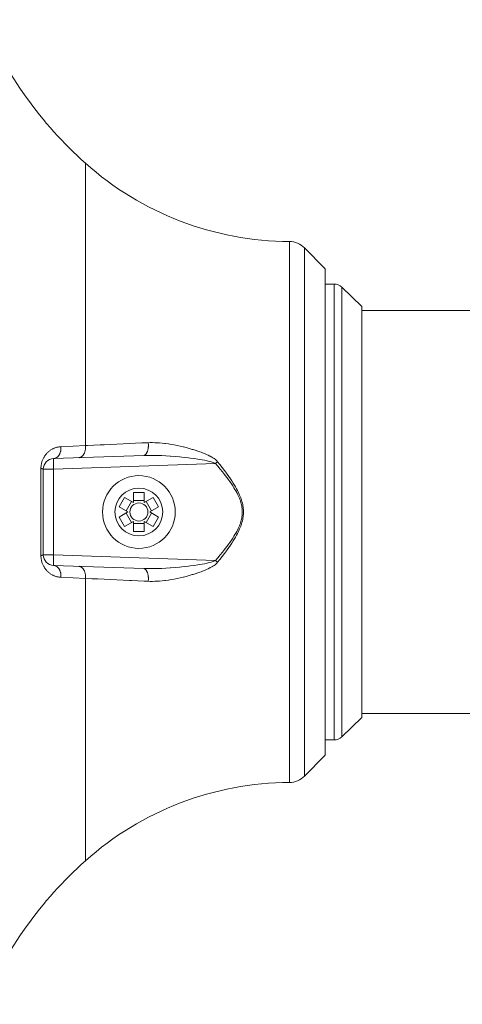
# Model space of a CAD drawing. Units: inches. Extents: x 0.5 to 16.1, y 0.5 to 11.2.
# Drawn here: x 1.5 to 1.9, y 3.5 to 4.5 of the extents above; entities that cross this region are included whole.
import ezdxf

# ---------------------------------------------------------------- set-up
doc = ezdxf.new("R2010")
doc.units = ezdxf.units.IN
doc.header["$MEASUREMENT"] = 0
doc.layers.add('art', color=7, linetype='Continuous', lineweight=0)

# ---------------------------------------------------------------- blocks, each defined once
blk = doc.blocks.new('Block_13')
at = {"layer": 'art', "color": 250, "lineweight": 20, "true_color": 0x231f20}
for p, q in [((1.56063, 4.36995), (1.56063, 4.08757)), ((1.76443, 3.75076), (1.76443, 4.29161)), ((1.77947, 4.28528), (1.8, 4.2644)), ((1.77947, 3.7571), (1.77947, 4.28528)), ((1.8, 4.2644), (1.8, 3.77797)), ((1.8, 4.24888), (1.80907, 4.24903)), ((1.80907, 4.24903), (1.80907, 3.79334)), ((1.81663, 3.79632), (1.81663, 4.24606)), ((1.8368, 4.22658), (1.81663, 4.24606)), ((1.8368, 4.22658), (1.8368, 3.8158)), ((1.8368, 4.22275), (1.94805, 4.22275)), ((1.53613, 4.08646), (1.56063, 4.08757)), ((1.52879, 4.07459), (1.61883, 4.07773)), ((1.69054, 4.06963), (1.52879, 4.06399)), ((1.51618, 3.97765), (1.51618, 4.06472)), ((1.51855, 4.06399), (1.51855, 3.97839)), ((1.51855, 4.06399), (1.52879, 4.06399)), ((1.52879, 4.06399), (1.52879, 3.97839)), ((1.60856, 4.04081), (1.60856, 4.03065)), ((1.60856, 4.04081), (1.61949, 4.04081)), ((1.61949, 4.03065), (1.61949, 4.04081)), ((1.5943, 4.02627), (1.59976, 4.03573)), ((1.59976, 4.03573), (1.60856, 4.03065)), ((1.60677, 4.03169), (1.60131, 4.02222)), ((1.60856, 4.03272), (1.61949, 4.03272)), ((1.61949, 4.03065), (1.62829, 4.03573)), ((1.62675, 4.02222), (1.62128, 4.03169)), ((1.62829, 4.03573), (1.63375, 4.02627)), ((1.6031, 4.02119), (1.5943, 4.02627)), ((1.5943, 4.01611), (1.6031, 4.02119)), ((1.60131, 4.02015), (1.60677, 4.01069)), ((1.62128, 4.01069), (1.62675, 4.02015)), ((1.63375, 4.02627), (1.62495, 4.02119)), ((1.62495, 4.02119), (1.63375, 4.01611)), ((1.59976, 4.00664), (1.5943, 4.01611)), ((1.60856, 4.01173), (1.59976, 4.00664)), ((1.60856, 4.01173), (1.60856, 4.00156)), ((1.61949, 4.00965), (1.60856, 4.00965)), ((1.61949, 4.00156), (1.61949, 4.01173)), ((1.62829, 4.00664), (1.61949, 4.01173)), ((1.63375, 4.01611), (1.62829, 4.00664)), ((1.61949, 4.00156), (1.60856, 4.00156)), ((1.52879, 3.97839), (1.51855, 3.97839)), ((1.69054, 3.97274), (1.52879, 3.97839)), ((1.61883, 3.96464), (1.52879, 3.96779)), ((1.56063, 3.9548), (1.53613, 3.95591)), ((1.56063, 3.67242), (1.56063, 3.9548)), ((1.8368, 3.8158), (1.81663, 3.79632)), ((1.8368, 3.81963), (1.94805, 3.81963)), ((1.8, 3.7935), (1.80907, 3.79334)), ((1.77947, 3.7571), (1.8, 3.77797))]:
    blk.add_line(p, q, dxfattribs=at)
for points in [[(1.51618, 4.06472), (1.5162, 4.06544), (1.51623, 4.06616), (1.51629, 4.06689), (1.51637, 4.06761), (1.51648, 4.06833), (1.51661, 4.06906), (1.51669, 4.06945), (1.51686, 4.07016), (1.51704, 4.07087), (1.51725, 4.07157), (1.51749, 4.07226), (1.51774, 4.07294), (1.51801, 4.07361), (1.51831, 4.07427), (1.51862, 4.07491), (1.51896, 4.07555), (1.51932, 4.07617), (1.5197, 4.07678), (1.51989, 4.07708), (1.5203, 4.07768), (1.52073, 4.07825), (1.52117, 4.07882), (1.52163, 4.07936), (1.52211, 4.07989), (1.5226, 4.0804), (1.52311, 4.08089), (1.52336, 4.08113), (1.52389, 4.08159), (1.52444, 4.08204), (1.525, 4.08247), (1.52557, 4.08288), (1.52615, 4.08327), (1.52675, 4.08364), (1.52735, 4.08398), (1.52797, 4.08431), (1.52859, 4.08461), (1.52922, 4.08489), (1.52986, 4.08514), (1.5305, 4.08538), (1.53116, 4.0856), (1.53141, 4.08567), (1.53208, 4.08585), (1.53275, 4.08602), (1.53343, 4.08615), (1.53411, 4.08627), (1.53478, 4.08636), (1.53546, 4.08642), (1.53613, 4.08646)], [(1.53613, 4.08646), (1.53616, 4.08619), (1.5362, 4.08567), (1.53621, 4.08515), (1.53621, 4.08463), (1.53619, 4.08412), (1.53615, 4.0836), (1.53609, 4.0831), (1.53602, 4.08259), (1.53592, 4.0821), (1.53583, 4.08169), (1.53571, 4.08121), (1.53557, 4.08075), (1.53541, 4.0803), (1.53525, 4.07987), (1.53506, 4.07944), (1.53486, 4.07903), (1.53465, 4.07864), (1.53443, 4.07826), (1.53432, 4.07809), (1.53408, 4.07773), (1.53383, 4.0774), (1.53358, 4.07708), (1.53332, 4.07679), (1.53305, 4.07651), (1.53277, 4.07626), (1.53249, 4.07602), (1.5322, 4.0758), (1.53191, 4.0756), (1.53167, 4.07546), (1.53136, 4.07528), (1.53104, 4.07513), (1.53072, 4.075), (1.53039, 4.07488), (1.53007, 4.07478), (1.52974, 4.0747), (1.52942, 4.07465), (1.5291, 4.07461), (1.52879, 4.07459)], [(1.56063, 4.08757), (1.56065, 4.08741), (1.5607, 4.08687), (1.56072, 4.08633), (1.56073, 4.08579), (1.56073, 4.08525), (1.5607, 4.08471), (1.56065, 4.08418), (1.56059, 4.08366), (1.56051, 4.08314), (1.56045, 4.08281), (1.56034, 4.08231), (1.56021, 4.08183), (1.56008, 4.08136), (1.55992, 4.0809), (1.55975, 4.08046), (1.55957, 4.08003), (1.55937, 4.07962), (1.55916, 4.07922), (1.55906, 4.07904), (1.55884, 4.07867), (1.55861, 4.07833), (1.55838, 4.07801), (1.55814, 4.0777), (1.55789, 4.07742), (1.55763, 4.07716), (1.55737, 4.07692), (1.55711, 4.0767), (1.55683, 4.0765), (1.55658, 4.07633), (1.55629, 4.07616), (1.556, 4.07601), (1.5557, 4.07587), (1.5554, 4.07575), (1.5551, 4.07566), (1.5548, 4.07558), (1.5545, 4.07552), (1.55421, 4.07548), (1.55393, 4.07547)], [(1.56063, 4.08757), (1.56271, 4.08767), (1.56898, 4.08796), (1.57526, 4.08826), (1.57945, 4.08845), (1.58572, 4.08874), (1.592, 4.08903), (1.59827, 4.08932), (1.60454, 4.08961), (1.61082, 4.0899), (1.61709, 4.09018), (1.62336, 4.09047)], [(1.62336, 4.09047), (1.62339, 4.09026), (1.62345, 4.08962), (1.6235, 4.08898), (1.62353, 4.08834), (1.62354, 4.08771), (1.62353, 4.08709), (1.6235, 4.08646), (1.62345, 4.08585), (1.62339, 4.08523), (1.62334, 4.08487), (1.62324, 4.08426), (1.62313, 4.08366), (1.62311, 4.08355), (1.623, 4.08304), (1.62287, 4.08258), (1.62274, 4.08214), (1.62259, 4.0817), (1.62247, 4.08138), (1.62229, 4.08096), (1.6221, 4.08057), (1.62191, 4.08021), (1.62171, 4.07986), (1.62151, 4.07955), (1.62131, 4.07927), (1.6211, 4.07901), (1.62089, 4.07878), (1.62069, 4.07858), (1.62048, 4.0784), (1.62028, 4.07825), (1.62007, 4.07811), (1.61986, 4.078), (1.61966, 4.07791), (1.61945, 4.07784), (1.61925, 4.07778), (1.61904, 4.07775), (1.61883, 4.07773)], [(1.62336, 4.09047), (1.62548, 4.09053), (1.62765, 4.09055), (1.6299, 4.0905), (1.63222, 4.0904), (1.63464, 4.09024), (1.63715, 4.09001), (1.63979, 4.08972), (1.64069, 4.08961), (1.64352, 4.08922), (1.6464, 4.08877), (1.64932, 4.08825), (1.6523, 4.08766), (1.65533, 4.08701), (1.65842, 4.08628), (1.65846, 4.08627), (1.66141, 4.08553), (1.66444, 4.0847), (1.6674, 4.08384), (1.66834, 4.08355), (1.67111, 4.08267), (1.67375, 4.08178), (1.67628, 4.08086), (1.6776, 4.08035), (1.67968, 4.07952), (1.68158, 4.0787), (1.68334, 4.07789), (1.68497, 4.07708), (1.68541, 4.07685), (1.68677, 4.0761), (1.68798, 4.07538), (1.68909, 4.07466), (1.68927, 4.07454), (1.69016, 4.07389), (1.69092, 4.07328), (1.69159, 4.07268), (1.69218, 4.07209), (1.69269, 4.07149)], [(1.61883, 4.07773), (1.62201, 4.07781), (1.62533, 4.07784), (1.6288, 4.07782), (1.63246, 4.07774), (1.63635, 4.07759), (1.63669, 4.07758), (1.6409, 4.07736), (1.64524, 4.07708), (1.64569, 4.07705), (1.65017, 4.0767), (1.65471, 4.07628), (1.65478, 4.07627), (1.65931, 4.0758), (1.66375, 4.07528), (1.66523, 4.0751), (1.66914, 4.07457), (1.67279, 4.07403), (1.67414, 4.07382), (1.6773, 4.07327), (1.67953, 4.07286), (1.6818, 4.07239), (1.68231, 4.07228), (1.68435, 4.07179), (1.68626, 4.07129), (1.68718, 4.07102), (1.68821, 4.07068), (1.68908, 4.07035), (1.68985, 4.07), (1.69054, 4.06963)], [(1.52879, 4.06399), (1.52876, 4.06486), (1.52873, 4.06592), (1.5287, 4.06698), (1.52867, 4.06804), (1.52866, 4.06881), (1.52865, 4.06987), (1.52864, 4.07042), (1.52864, 4.07148), (1.52864, 4.07173), (1.52865, 4.0728), (1.52865, 4.07317), (1.52867, 4.07378), (1.5287, 4.07413), (1.5287, 4.07417), (1.52872, 4.07438), (1.52875, 4.07453), (1.52876, 4.07455), (1.52877, 4.07458), (1.52879, 4.07459)], [(1.69054, 4.06963), (1.69283, 4.06694), (1.69525, 4.06405), (1.69746, 4.06133), (1.69951, 4.05876), (1.70037, 4.05766), (1.70211, 4.05539), (1.70369, 4.05325), (1.70515, 4.05121), (1.70651, 4.04924), (1.70778, 4.04734), (1.70784, 4.04724), (1.70896, 4.04548), (1.70998, 4.04381), (1.7109, 4.04221), (1.71174, 4.04067), (1.71251, 4.03918), (1.71321, 4.03773), (1.71385, 4.03632), (1.71443, 4.03493), (1.71457, 4.03457), (1.71507, 4.03323), (1.71552, 4.03193), (1.7159, 4.03066), (1.71624, 4.02941), (1.71653, 4.02819), (1.71674, 4.02715), (1.71694, 4.02594), (1.71709, 4.02473), (1.7172, 4.02354), (1.71727, 4.02236), (1.71729, 4.02119)], [(1.69269, 4.07149), (1.69503, 4.06855), (1.69736, 4.06555), (1.69949, 4.06275), (1.70146, 4.06008), (1.7022, 4.05907), (1.7039, 4.05668), (1.70546, 4.05442), (1.7069, 4.05225), (1.70824, 4.05017), (1.70948, 4.04815), (1.7095, 4.04811), (1.7106, 4.04625), (1.71159, 4.0445), (1.71248, 4.04284), (1.71329, 4.04124), (1.71403, 4.03969), (1.7147, 4.03818), (1.71531, 4.03671), (1.71586, 4.03526), (1.71618, 4.03436), (1.71664, 4.03294), (1.71705, 4.03155), (1.71741, 4.03017), (1.71772, 4.02882), (1.71798, 4.02749), (1.71818, 4.02619), (1.71835, 4.0249), (1.71846, 4.02364), (1.71853, 4.0224), (1.71855, 4.02119)], [(1.51618, 4.06472), (1.5162, 4.06472), (1.51645, 4.06468), (1.5167, 4.06464), (1.51696, 4.0646), (1.51721, 4.06455), (1.51746, 4.0645), (1.5177, 4.06444), (1.51794, 4.06437), (1.51797, 4.06437), (1.51814, 4.06431), (1.51827, 4.06425), (1.5184, 4.06418), (1.51847, 4.06413), (1.51851, 4.06408), (1.51854, 4.06403), (1.51855, 4.06399)], [(1.71729, 4.02119), (1.71727, 4.02002), (1.7172, 4.01884), (1.71709, 4.01764), (1.71694, 4.01644), (1.71674, 4.01523), (1.71653, 4.01418), (1.71624, 4.01296), (1.7159, 4.01172), (1.71552, 4.01045), (1.71507, 4.00914), (1.71457, 4.00781), (1.71443, 4.00745), (1.71385, 4.00606), (1.71321, 4.00464), (1.71251, 4.00319), (1.71174, 4.0017), (1.7109, 4.00017), (1.70998, 3.99857), (1.70897, 3.9969), (1.70784, 3.99514), (1.70778, 3.99504), (1.70651, 3.99313), (1.70515, 3.99117), (1.70369, 3.98913), (1.70211, 3.98699), (1.70037, 3.98472), (1.69951, 3.98362), (1.69746, 3.98104), (1.69525, 3.97833), (1.69283, 3.97543), (1.69054, 3.97274)], [(1.71855, 4.02119), (1.71853, 4.01997), (1.71846, 4.01873), (1.71835, 4.01747), (1.71818, 4.01619), (1.71798, 4.01488), (1.71772, 4.01355), (1.71741, 4.0122), (1.71705, 4.01083), (1.71664, 4.00943), (1.71618, 4.00802), (1.71586, 4.00711), (1.71531, 4.00567), (1.7147, 4.0042), (1.71403, 4.00269), (1.71329, 4.00114), (1.71248, 3.99954), (1.71159, 3.99787), (1.71061, 3.99613), (1.7095, 3.99426), (1.70948, 3.99423), (1.70824, 3.99221), (1.7069, 3.99012), (1.70546, 3.98796), (1.7039, 3.9857), (1.7022, 3.9833), (1.70146, 3.98229), (1.69949, 3.97963), (1.69736, 3.97683), (1.69503, 3.97383), (1.69269, 3.97088)], [(1.51618, 3.97765), (1.5162, 3.97766), (1.51645, 3.97769), (1.5167, 3.97773), (1.51696, 3.97778), (1.51721, 3.97782), (1.51746, 3.97788), (1.5177, 3.97794), (1.51794, 3.978), (1.51797, 3.97801), (1.51814, 3.97806), (1.51827, 3.97812), (1.5184, 3.97819), (1.51847, 3.97824), (1.51851, 3.97829), (1.51854, 3.97834), (1.51855, 3.97839)], [(1.53613, 3.95591), (1.53546, 3.95595), (1.53478, 3.95602), (1.53411, 3.95611), (1.53343, 3.95622), (1.53275, 3.95636), (1.53208, 3.95652), (1.53141, 3.9567), (1.53116, 3.95678), (1.5305, 3.95699), (1.52986, 3.95723), (1.52922, 3.95749), (1.52859, 3.95777), (1.52797, 3.95807), (1.52735, 3.95839), (1.52675, 3.95874), (1.52615, 3.95911), (1.52557, 3.9595), (1.525, 3.95991), (1.52444, 3.96033), (1.52389, 3.96078), (1.52336, 3.96125), (1.52311, 3.96148), (1.5226, 3.96198), (1.52211, 3.96249), (1.52163, 3.96301), (1.52117, 3.96356), (1.52073, 3.96412), (1.5203, 3.9647), (1.51989, 3.96529), (1.5197, 3.96559), (1.51932, 3.9662), (1.51896, 3.96683), (1.51862, 3.96746), (1.51831, 3.96811), (1.51802, 3.96876), (1.51774, 3.96943), (1.51749, 3.97011), (1.51726, 3.9708), (1.51704, 3.9715), (1.51686, 3.97221), (1.51669, 3.97293), (1.51661, 3.97332), (1.51648, 3.97404), (1.51637, 3.97476), (1.51629, 3.97549), (1.51623, 3.97621), (1.5162, 3.97694), (1.51618, 3.97765)], [(1.52879, 3.96779), (1.52877, 3.9678), (1.52876, 3.96782), (1.52875, 3.96784), (1.52872, 3.96799), (1.5287, 3.9682), (1.5287, 3.96825), (1.52867, 3.9686), (1.52865, 3.96921), (1.52865, 3.96958), (1.52864, 3.96984), (1.52864, 3.9709), (1.52864, 3.97144), (1.52865, 3.9725), (1.52866, 3.97327), (1.52867, 3.97434), (1.52869, 3.97521), (1.52872, 3.97627), (1.52875, 3.97733), (1.52879, 3.97839)], [(1.53613, 3.95591), (1.53616, 3.95619), (1.5362, 3.95671), (1.53621, 3.95722), (1.53621, 3.95774), (1.53619, 3.95826), (1.53615, 3.95877), (1.53609, 3.95928), (1.53602, 3.95978), (1.53592, 3.96028), (1.53583, 3.96069), (1.53571, 3.96116), (1.53557, 3.96162), (1.53541, 3.96207), (1.53525, 3.96251), (1.53506, 3.96293), (1.53486, 3.96334), (1.53465, 3.96374), (1.53443, 3.96412), (1.53432, 3.96429), (1.53408, 3.96464), (1.53383, 3.96498), (1.53358, 3.96529), (1.53332, 3.96559), (1.53305, 3.96586), (1.53277, 3.96612), (1.53249, 3.96635), (1.5322, 3.96657), (1.53191, 3.96677), (1.53167, 3.96692), (1.53136, 3.96709), (1.53104, 3.96724), (1.53072, 3.96738), (1.53039, 3.9675), (1.53007, 3.96759), (1.52974, 3.96767), (1.52942, 3.96773), (1.5291, 3.96777), (1.52879, 3.96779)], [(1.69054, 3.97274), (1.68985, 3.97238), (1.68908, 3.97203), (1.6882, 3.97169), (1.68717, 3.97136), (1.68626, 3.97109), (1.68435, 3.97058), (1.68232, 3.9701), (1.6818, 3.96999), (1.67952, 3.96952), (1.6773, 3.9691), (1.67414, 3.96856), (1.67279, 3.96835), (1.66914, 3.9678), (1.66522, 3.96728), (1.66375, 3.96709), (1.65931, 3.96657), (1.65478, 3.9661), (1.65471, 3.9661), (1.65017, 3.96568), (1.64569, 3.96533), (1.64524, 3.96529), (1.6409, 3.96501), (1.63669, 3.9648), (1.63635, 3.96478), (1.63246, 3.96464), (1.6288, 3.96456), (1.62533, 3.96453), (1.62201, 3.96456), (1.61883, 3.96464)], [(1.69269, 3.97088), (1.69218, 3.97029), (1.69159, 3.96969), (1.69092, 3.96909), (1.69016, 3.96848), (1.68927, 3.96784), (1.68909, 3.96772), (1.68798, 3.967), (1.68677, 3.96627), (1.68541, 3.96553), (1.68497, 3.9653), (1.68334, 3.96448), (1.68158, 3.96367), (1.67968, 3.96286), (1.6776, 3.96202), (1.67628, 3.96152), (1.67375, 3.9606), (1.67111, 3.9597), (1.66834, 3.95882), (1.6674, 3.95853), (1.66444, 3.95767), (1.66141, 3.95685), (1.65846, 3.9561), (1.65842, 3.95609), (1.65533, 3.95537), (1.6523, 3.95471), (1.64932, 3.95413), (1.6464, 3.95361), (1.64352, 3.95315), (1.64069, 3.95276), (1.63979, 3.95265), (1.63715, 3.95236), (1.63464, 3.95214), (1.63222, 3.95197), (1.6299, 3.95187), (1.62765, 3.95183), (1.62548, 3.95184), (1.62336, 3.95191)], [(1.56063, 3.9548), (1.56065, 3.95497), (1.5607, 3.95551), (1.56072, 3.95605), (1.56073, 3.95659), (1.56073, 3.95713), (1.5607, 3.95766), (1.56065, 3.95819), (1.56059, 3.95872), (1.56051, 3.95924), (1.56045, 3.95956), (1.56034, 3.96006), (1.56021, 3.96054), (1.56008, 3.96102), (1.55992, 3.96147), (1.55975, 3.96192), (1.55957, 3.96234), (1.55937, 3.96276), (1.55916, 3.96316), (1.55906, 3.96334), (1.55884, 3.9637), (1.55861, 3.96405), (1.55838, 3.96437), (1.55814, 3.96467), (1.55789, 3.96495), (1.55763, 3.96521), (1.55737, 3.96545), (1.55711, 3.96567), (1.55683, 3.96588), (1.55658, 3.96604), (1.55629, 3.96622), (1.556, 3.96637), (1.5557, 3.96651), (1.5554, 3.96662), (1.5551, 3.96672), (1.5548, 3.9668), (1.5545, 3.96685), (1.55421, 3.96689), (1.55393, 3.96691)], [(1.62336, 3.95191), (1.62339, 3.95212), (1.62345, 3.95276), (1.6235, 3.9534), (1.62353, 3.95403), (1.62354, 3.95466), (1.62353, 3.95529), (1.6235, 3.95591), (1.62345, 3.95653), (1.62339, 3.95714), (1.62334, 3.9575), (1.62324, 3.95811), (1.62313, 3.95871), (1.62311, 3.95883), (1.623, 3.95933), (1.62287, 3.9598), (1.62274, 3.96024), (1.62259, 3.96067), (1.62247, 3.961), (1.62229, 3.96141), (1.6221, 3.9618), (1.62191, 3.96217), (1.62171, 3.96251), (1.62151, 3.96282), (1.62131, 3.96311), (1.6211, 3.96336), (1.62089, 3.96359), (1.62069, 3.9638), (1.62048, 3.96397), (1.62028, 3.96413), (1.62007, 3.96426), (1.61986, 3.96437), (1.61966, 3.96447), (1.61945, 3.96454), (1.61925, 3.96459), (1.61904, 3.96463), (1.61883, 3.96464)], [(1.62336, 3.95191), (1.61923, 3.9521), (1.61296, 3.95238), (1.60668, 3.95267), (1.60454, 3.95277), (1.59827, 3.95305), (1.592, 3.95334), (1.58572, 3.95363), (1.57945, 3.95392), (1.57318, 3.95422), (1.5669, 3.95451), (1.56063, 3.9548)]]:
    blk.add_lwpolyline(points, dxfattribs=at)
for points in [[(1.45808, 4.51343), (1.48126, 4.45862), (1.51628, 4.40962), (1.56063, 4.36995)], [(1.56063, 4.36995), (1.6167, 4.3198), (1.68921, 4.29193), (1.76443, 4.29161)], [(1.77947, 4.28528), (1.7755, 4.28931), (1.77009, 4.29159), (1.76443, 4.29161)], [(1.81663, 4.24606), (1.8146, 4.24801), (1.81189, 4.24908), (1.80907, 4.24903)], [(1.52879, 4.07459), (1.52308, 4.07439), (1.51855, 4.0697), (1.51855, 4.06399)], [(1.69054, 4.06963), (1.69126, 4.07025), (1.69198, 4.07087), (1.69269, 4.07149)], [(1.51855, 3.97839), (1.51855, 3.97268), (1.52308, 3.96799), (1.52879, 3.96779)], [(1.69269, 3.97088), (1.69198, 3.97151), (1.69126, 3.97213), (1.69054, 3.97274)], [(1.80907, 3.79334), (1.81189, 3.79329), (1.8146, 3.79436), (1.81663, 3.79632)], [(1.76443, 3.75076), (1.77009, 3.75078), (1.7755, 3.75307), (1.77947, 3.7571)], [(1.76443, 3.75076), (1.68921, 3.75045), (1.6167, 3.72258), (1.56063, 3.67242)], [(1.56063, 3.67242), (1.51628, 3.63275), (1.48126, 3.58376), (1.45808, 3.52895)]]:
    blk.add_open_spline(points, degree=3, dxfattribs=at)
for points in [[(1.65036, 4.02119), (1.65036, 4.04125), (1.63409, 4.05752), (1.61403, 4.05752), (1.59396, 4.05752), (1.57769, 4.04125), (1.57769, 4.02119), (1.57769, 4.00112), (1.59396, 3.98485), (1.61403, 3.98485), (1.63409, 3.98485), (1.65036, 4.00112), (1.65036, 4.02119)], [(1.63789, 4.02119), (1.63789, 4.03437), (1.62721, 4.04506), (1.61403, 4.04506), (1.60084, 4.04506), (1.59016, 4.03437), (1.59016, 4.02119), (1.59016, 4.00801), (1.60084, 3.99732), (1.61403, 3.99732), (1.62721, 3.99732), (1.63789, 4.00801), (1.63789, 4.02119)], [(1.62305, 4.02119), (1.62305, 4.02617), (1.61901, 4.03022), (1.61403, 4.03022), (1.60904, 4.03022), (1.605, 4.02617), (1.605, 4.02119), (1.605, 4.0162), (1.60904, 4.01216), (1.61403, 4.01216), (1.61901, 4.01216), (1.62305, 4.0162), (1.62305, 4.02119)]]:
    blk.add_open_spline(points, degree=3, knots=[0, 0, 0, 0, 1, 1, 1, 2, 2, 2, 3, 3, 3, 4, 4, 4, 4], dxfattribs=at)

msp = doc.modelspace()

# ---------------------------------------------------------------- block references
at = {"layer": 'art'}
msp.add_blockref('Block_13', (0, 0), dxfattribs=at)

doc.saveas('drawing.dxf')
